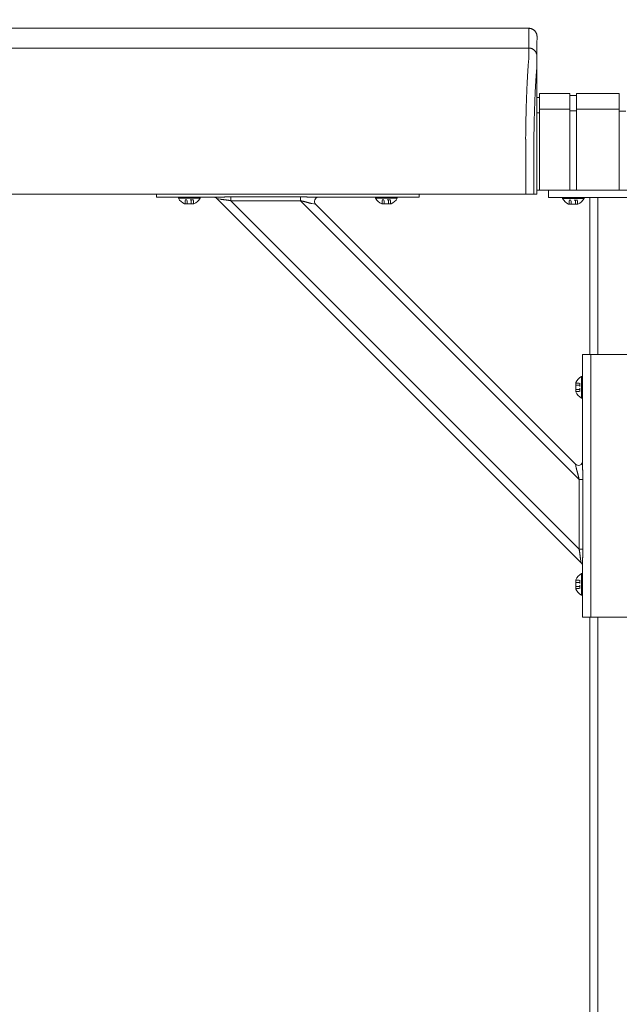
# Model space of a CAD drawing. Units: inches. Extents: x -111 to 558, y 120 to 358.
# Drawn here: x 223 to 241, y 207 to 237 of the extents above; entities that cross this region are included whole.
import ezdxf

# ---------------------------------------------------------------- set-up
doc = ezdxf.new("R2010")
doc.units = ezdxf.units.IN
doc.header["$MEASUREMENT"] = 0
doc.header["$PDMODE"] = 2
doc.header["$PDSIZE"] = 0.03
doc.linetypes.add('DASHED', pattern=[0.2, 0.1, -0.1])
doc.layers.add('Unnamed [1]', color=7, linetype='Continuous', lineweight=0)
doc.styles.add('CK_TEXT_STYLE_0048', font='times.ttf', dxfattribs={"width": 0.75, "height": 2})
doc.styles.add('CK_TEXT_STYLE_0050', font='txt', dxfattribs={"width": 0.75, "height": 2.5})
doc.dimstyles.new('KEYCREATOR_DIMSTYLE', dxfattribs={"dimtxt": 2, "dimasz": 2, "dimexe": 0.5, "dimexo": 0.5, "dimgap": 0.5, "dimtad": 0, "dimtih": 1, "dimtoh": 1, "dimdec": 3, "dimzin": 4, "dimdsep": 46, "dimtxsty": 'CK_TEXT_STYLE_0048', "dimsah": 1, "dimcen": 0, "dimadec": 3, "dimazin": 0, "dimtfac": 1, "dimtdec": 3, "dimtofl": 0, "dimtmove": 0, "dimatfit": 3, "dimfxl": 1, "dimtolj": 1, "dimtzin": 0, "dimarcsym": 0})

# ---------------------------------------------------------------- blocks, each defined once
blk = doc.blocks.new('*D15')
at = {"layer": 'Defpoints', "color": 0}
for p in [(434.099, 247.077), (10.969, 234.536), (434.099, 234.527)]:
    blk.add_point(p, dxfattribs=at)
at = {"layer": 'Unnamed [1]', "color": 18, "lineweight": -2, "true_color": 0x000000}
for p, q in [((10.969, 235.161), (10.969, 247.702)), ((434.099, 235.152), (434.099, 247.702)), ((13.469, 247.077), (216.939, 247.077)), ((431.599, 247.077), (229.76, 247.077))]:
    blk.add_line(p, q, dxfattribs=at)
at = {"layer": 'Unnamed [1]', "color": 18, "true_color": 0x000000}
for points in [[(13.469, 247.494), (13.469, 246.66), (10.969, 247.077)], [(431.599, 246.66), (431.599, 247.494), (434.099, 247.077)]]:
    blk.add_solid(points, dxfattribs=at)
at = {"layer": 'Unnamed [1]', "color": 18, "lineweight": 0, "true_color": 0x000000, "insert": (223.349, 247.077), "char_height": 2.5, "attachment_point": 5, "line_spacing_factor": 0.96, "style": 'CK_TEXT_STYLE_0050'}
blk.add_mtext('\\A1;35\'- 3-1/4"\\P{TOP}', dxfattribs=at)

msp = doc.modelspace()

# ---------------------------------------------------------------- linework, layer by layer
at = {"layer": 'Unnamed [1]', "color": 18, "linetype": 'Continuous', "lineweight": 0, "true_color": 0x000000}
for p, q in [((238.9121318, 236.8382028), (238.9121325, 236.8380566)), ((238.9121325, 236.8382027), (238.9121322, 236.8381297)), ((238.9080575, 234.9804981), (238.9863691, 234.9804981)), ((238.9080575, 234.9804981), (238.9863691, 234.9804981)), ((238.9863691, 235.1004981), (239.9063691, 235.1004981)), ((238.9863691, 235.1004981), (238.9863691, 234.5779668)), ((239.9063691, 235.1004981), (239.9063691, 234.5779668)), ((239.9063691, 235.0404981), (240.1163691, 235.0404981)), ((240.1163691, 235.1004981), (241.4163691, 235.1004981)), ((240.1163691, 235.1004981), (240.1163691, 234.5779668)), ((241.4163691, 235.1004981), (241.4163691, 234.5779668)), ((241.4163691, 235.1004981), (241.4163691, 234.5779668)), ((239.9063691, 234.6318859), (238.9863691, 234.6318859)), ((240.1163691, 234.6282859), (241.4163691, 234.6282859)), ((238.9863691, 234.5118859), (238.9080368, 234.5118859)), ((238.9863691, 234.5118859), (238.9080368, 234.5118859)), ((238.9093969, 234.3381661), (238.9092535, 232.5381649)), ((238.9863691, 234.5776574), (238.9863691, 232.164208)), ((239.9063691, 234.5776574), (239.9063691, 232.164208)), ((240.1163691, 234.5718859), (239.9063691, 234.5718859)), ((240.1163691, 234.5776574), (240.1163691, 232.164208)), ((241.4163691, 234.5776574), (241.4163691, 232.164208)), ((241.4163691, 234.5776574), (241.4163691, 232.164208)), ((241.6182896, 234.5668859), (241.4163691, 234.5668859)), ((227.3282512, 232.0186813), (227.3282512, 232.0374223)), ((227.3282512, 232.0186813), (227.3282512, 232.0374223)), ((227.3282512, 232.0186813), (227.3282512, 232.0374223)), ((227.3282512, 232.0186813), (227.3282512, 232.0374223)), ((227.3282512, 232.0186813), (227.3282512, 232.0374223)), ((227.3282512, 232.0186813), (227.3282512, 232.0374223)), ((227.3282512, 231.945458), (227.3282512, 232.0186813)), ((227.3282512, 231.945458), (227.4746978, 231.945458)), ((227.3282512, 231.945458), (229.2160563, 231.945458)), ((227.4746978, 231.945458), (227.8282512, 231.945458)), ((229.0845036, 231.945458), (227.8282512, 231.945458)), ((228.0002512, 231.945458), (228.0002512, 231.914458)), ((228.6562512, 231.945458), (228.0002512, 231.945458)), ((228.0002512, 231.945458), (228.0002512, 231.914458)), ((228.6562512, 231.945458), (228.0002512, 231.945458)), ((228.1407512, 231.945458), (228.5157512, 231.945458)), ((228.1407512, 231.945458), (228.5157512, 231.945458)), ((228.6562512, 231.914458), (228.6562512, 231.945458)), ((228.6562512, 231.914458), (228.6562512, 231.945458)), ((229.5898944, 231.9140734), (229.5898944, 231.9597557)), ((229.5898944, 231.9597557), (231.7112148, 231.9597557)), ((231.7112148, 231.9597557), (231.7112148, 231.9140734)), ((232.1279461, 231.945458), (235.3282512, 231.945458)), ((234.8282512, 231.945458), (232.2595954, 231.945458)), ((234.0002512, 231.945458), (234.0002512, 231.914458)), ((234.6562512, 231.945458), (234.0002512, 231.945458)), ((234.0002512, 231.945458), (234.0002512, 231.914458)), ((234.6562512, 231.945458), (234.0002512, 231.945458)), ((234.1407512, 231.945458), (234.5157512, 231.945458)), ((234.1407512, 231.945458), (234.5157512, 231.945458)), ((234.6562512, 231.914458), (234.6562512, 231.945458)), ((234.6562512, 231.914458), (234.6562512, 231.945458)), ((234.8282512, 231.945458), (235.1818046, 231.945458)), ((235.1818046, 231.945458), (235.3282512, 231.945458)), ((235.3282512, 232.0381722), (235.3282512, 232.0186813)), ((235.3282512, 232.0381722), (235.3282512, 232.0186813)), ((235.3282512, 232.0381722), (235.3282512, 232.0186813)), ((235.3282512, 232.0381722), (235.3282512, 232.0186813)), ((235.3282512, 232.0381722), (235.3282512, 232.0186813)), ((235.3282512, 232.0381722), (235.3282512, 232.0186813)), ((235.3282512, 232.0186813), (235.3282512, 231.945458)), ((244.1095265, 232.164208), (238.907894, 232.164208)), ((238.909253, 232.164208), (244.1095358, 232.164208)), ((238.909253, 232.164208), (244.1095358, 232.164208)), ((238.909253, 232.164208), (244.1095358, 232.164208)), ((239.2662525, 232.164208), (239.2662525, 232.0124186)), ((239.2662525, 232.0124186), (239.2662525, 231.9391953)), ((239.2662525, 231.9391953), (240.6014617, 231.9391953)), ((239.6882525, 231.9391953), (239.6882525, 231.9081953)), ((240.3442525, 231.9391953), (239.6882525, 231.9391953)), ((239.6882525, 231.9391953), (239.6882525, 231.9081953)), ((240.3442525, 231.9391953), (239.6882525, 231.9391953)), ((239.8287525, 231.9391953), (240.2037525, 231.9391953)), ((239.8287525, 231.9391953), (240.2037525, 231.9391953)), ((240.3442525, 231.9081953), (240.3442525, 231.9391953)), ((240.3442525, 231.9081953), (240.3442525, 231.9391953)), ((240.5162525, 227.164207), (240.5162525, 231.9391953)), ((240.7662525, 231.9391953), (240.6014617, 231.9391953)), ((240.7662525, 231.9391953), (242.2662525, 231.9391953)), ((240.7662525, 227.1642068), (240.7662525, 231.9391953)), ((228.0002512, 231.914458), (228.6562512, 231.914458)), ((228.0002512, 231.914458), (228.6562512, 231.914458)), ((228.4706012, 231.746458), (228.1859012, 231.746458)), ((228.4706012, 231.746458), (228.1859012, 231.746458)), ((229.1693993, 231.9088463), (229.1694036, 231.9088455)), ((229.2819371, 231.8863388), (229.1693993, 231.9088463)), ((240.2603908, 220.8178548), (229.1693993, 231.9088463)), ((229.5898944, 231.8419046), (229.5898944, 231.9140734)), ((231.7112148, 231.8419046), (229.5898944, 231.8419046)), ((240.1934491, 221.2383499), (229.5898944, 231.8419046)), ((231.7112148, 231.9140734), (231.7112148, 231.8419046)), ((240.1934491, 223.3596702), (231.7112148, 231.8419046)), ((232.1746031, 231.7320696), (232.0620653, 231.7545772)), ((240.0836142, 223.8230586), (232.1746031, 231.7320696)), ((234.0002512, 231.914458), (234.6562512, 231.914458)), ((234.0002512, 231.914458), (234.6562512, 231.914458)), ((234.4706012, 231.746458), (234.1859012, 231.746458)), ((234.4706012, 231.746458), (234.1859012, 231.746458)), ((239.6882525, 231.9081953), (240.3442525, 231.9081953)), ((239.6882525, 231.9081953), (240.3442525, 231.9081953)), ((240.1586025, 231.7401953), (239.8739025, 231.7401953)), ((240.1586025, 231.7401953), (239.8739025, 231.7401953)), ((240.2970025, 227.1642067), (240.2970025, 227.0177601)), ((240.2970025, 223.7764016), (240.2970025, 227.1642067)), ((240.3702258, 227.1642067), (240.2970025, 227.1642067)), ((240.5470025, 227.1642067), (240.3702258, 227.1642067)), ((240.5470025, 219.1642067), (240.5470025, 227.1642067)), ((241.7350025, 227.1642067), (240.5470025, 227.1642067)), ((240.2970025, 227.0177601), (240.2970025, 226.6642067)), ((240.2970025, 223.9080213), (240.2970025, 226.6642067)), ((240.0980025, 226.0218567), (240.0980025, 226.3065567)), ((240.0980025, 226.3065567), (240.0980025, 226.0218567)), ((240.2660025, 226.4922067), (240.2660025, 225.8362067)), ((240.2970025, 226.4922067), (240.2660025, 226.4922067)), ((240.2660025, 226.4922067), (240.2970025, 226.4922067)), ((240.2660025, 225.8362067), (240.2660025, 226.4922067)), ((240.2970025, 225.8362067), (240.2970025, 226.4922067)), ((240.2970025, 226.4922067), (240.2970025, 225.8362067)), ((240.2970025, 226.3517067), (240.2970025, 225.9767067)), ((240.2970025, 225.9767067), (240.2970025, 226.3517067)), ((240.2660025, 225.8362067), (240.2970025, 225.8362067)), ((240.2970025, 225.8362067), (240.2660025, 225.8362067)), ((240.1061217, 223.7105208), (240.0836142, 223.8230586)), ((240.1934491, 221.2383499), (240.1934491, 223.3596702)), ((240.1934491, 223.3596702), (240.2656179, 223.3596702)), ((240.2656179, 223.3596702), (240.3113002, 223.3596702)), ((240.3113002, 223.3596702), (240.3113002, 221.2383499)), ((240.2656179, 221.2383499), (240.1934491, 221.2383499)), ((240.3113002, 221.2383499), (240.2656179, 221.2383499)), ((240.2603908, 220.8178548), (240.2378833, 220.9303926)), ((240.2970025, 219.1642067), (240.2970025, 220.8645118)), ((240.26039, 220.817859), (240.2603908, 220.8178548)), ((240.2970025, 219.6642067), (240.2970025, 220.732987)), ((240.0980025, 220.0218567), (240.0980025, 220.3065567)), ((240.0980025, 220.3065567), (240.0980025, 220.0218567)), ((240.2660025, 220.4922067), (240.2660025, 219.8362067)), ((240.2970025, 220.4922067), (240.2660025, 220.4922067)), ((240.2660025, 220.4922067), (240.2970025, 220.4922067)), ((240.2660025, 219.8362067), (240.2660025, 220.4922067)), ((240.2970025, 219.8362067), (240.2970025, 220.4922067)), ((240.2970025, 220.4922067), (240.2970025, 219.8362067)), ((240.2970025, 220.3517067), (240.2970025, 219.9767067)), ((240.2970025, 219.9767067), (240.2970025, 220.3517067)), ((240.2660025, 219.8362067), (240.2970025, 219.8362067)), ((240.2970025, 219.8362067), (240.2660025, 219.8362067)), ((240.2970025, 219.6642067), (240.2970025, 219.3106533)), ((240.2970025, 219.3106533), (240.2970025, 219.1642067)), ((240.2970025, 219.1642067), (240.3702258, 219.1642067)), ((240.3702258, 219.1642067), (240.5470025, 219.1642067)), ((240.5162525, 136.727208), (240.5162525, 219.164207)), ((240.5470025, 219.1642067), (241.7350025, 219.1642067)), ((240.7662525, 136.727208), (240.7662525, 219.1642068))]:
    msp.add_line(p, q, dxfattribs=at)
at = {"layer": 'Unnamed [1]', "color": 18, "linetype": 'DASHED', "lineweight": 0, "true_color": 0x000000}
for p, q in [((228.2018115, 231.746458), (228.2018115, 231.868458)), ((228.4546909, 231.868458), (228.2018115, 231.868458)), ((228.2018115, 231.746458), (228.2018115, 231.868458)), ((228.4546909, 231.868458), (228.2018115, 231.868458)), ((228.2650313, 231.746458), (228.2650313, 231.868458)), ((228.2650313, 231.746458), (228.2650313, 231.868458)), ((228.3914711, 231.746458), (228.3914711, 231.868458)), ((228.3914711, 231.746458), (228.3914711, 231.868458)), ((228.4546909, 231.746458), (228.4546909, 231.868458)), ((228.4546909, 231.746458), (228.4546909, 231.868458)), ((234.2018115, 231.746458), (234.2018115, 231.868458)), ((234.4546909, 231.868458), (234.2018115, 231.868458)), ((234.2018115, 231.746458), (234.2018115, 231.868458)), ((234.4546909, 231.868458), (234.2018115, 231.868458)), ((234.2650313, 231.746458), (234.2650313, 231.868458)), ((234.2650313, 231.746458), (234.2650313, 231.868458)), ((234.3914711, 231.746458), (234.3914711, 231.868458)), ((234.3914711, 231.746458), (234.3914711, 231.868458)), ((234.4546909, 231.746458), (234.4546909, 231.868458)), ((234.4546909, 231.746458), (234.4546909, 231.868458)), ((239.8898128, 231.7401953), (239.8898128, 231.8621953)), ((240.1426922, 231.8621953), (239.8898128, 231.8621953)), ((239.8898128, 231.7401953), (239.8898128, 231.8621953)), ((240.1426922, 231.8621953), (239.8898128, 231.8621953)), ((239.9530326, 231.7401953), (239.9530326, 231.8621953)), ((239.9530326, 231.7401953), (239.9530326, 231.8621953)), ((240.0794723, 231.7401953), (240.0794723, 231.8621953)), ((240.0794723, 231.7401953), (240.0794723, 231.8621953)), ((240.1426922, 231.7401953), (240.1426922, 231.8621953)), ((240.1426922, 231.7401953), (240.1426922, 231.8621953)), ((240.0980025, 226.2906464), (240.2200025, 226.2906464)), ((240.0980025, 226.2906464), (240.2200025, 226.2906464)), ((240.2200025, 226.037767), (240.2200025, 226.2906464)), ((240.2200025, 226.2906464), (240.2200025, 226.037767)), ((240.0980025, 226.2274265), (240.2200025, 226.2274265)), ((240.0980025, 226.2274265), (240.2200025, 226.2274265)), ((240.0980025, 226.1009868), (240.2200025, 226.1009868)), ((240.0980025, 226.1009868), (240.2200025, 226.1009868)), ((240.0980025, 226.037767), (240.2200025, 226.037767)), ((240.0980025, 226.037767), (240.2200025, 226.037767)), ((240.0980025, 220.2906464), (240.2200025, 220.2906464)), ((240.0980025, 220.2906464), (240.2200025, 220.2906464)), ((240.2200025, 220.037767), (240.2200025, 220.2906464)), ((240.2200025, 220.2906464), (240.2200025, 220.037767)), ((240.0980025, 220.2274265), (240.2200025, 220.2274265)), ((240.0980025, 220.2274265), (240.2200025, 220.2274265)), ((240.0980025, 220.1009868), (240.2200025, 220.1009868)), ((240.0980025, 220.1009868), (240.2200025, 220.1009868)), ((240.0980025, 220.037767), (240.2200025, 220.037767)), ((240.0980025, 220.037767), (240.2200025, 220.037767))]:
    msp.add_line(p, q, dxfattribs=at)
at = {"layer": 'Unnamed [1]', "color": 18, "linetype": 'Continuous', "lineweight": 0}
for points in [[(238.6621325, 237.0881666), (238.672056, 237.0879698), (238.6819283, 237.0873822), (238.6917389, 237.0864084), (238.7014773, 237.0850525), (238.711133, 237.0833189), (238.7206956, 237.0812121), (238.7301544, 237.0787363), (238.7394991, 237.0758959), (238.748719, 237.0726952), (238.7578039, 237.0691386), (238.766743, 237.0652304), (238.775526, 237.060975), (238.7841424, 237.0563767), (238.7925816, 237.0514399), (238.8008331, 237.046169), (238.8088866, 237.0405682), (238.8167314, 237.0346419), (238.824357, 237.0283945), (238.8317531, 237.0218303), (238.838909, 237.0149537), (238.8457866, 237.0077988), (238.8523517, 237.0004038), (238.8586, 236.9927792), (238.8645271, 236.9849356), (238.8701287, 236.9768833), (238.8754004, 236.9686329), (238.8803379, 236.9601949), (238.8849368, 236.9515798), (238.8891927, 236.9427981), (238.8931014, 236.9338602), (238.8966585, 236.9247767), (238.8998597, 236.9155581), (238.9027005, 236.9062148), (238.9051766, 236.8967573), (238.9072837, 236.8871962), (238.9090175, 236.8775419), (238.9103735, 236.8678049), (238.9113475, 236.8579957), (238.911935, 236.8481249), (238.9121318, 236.8382028)], [(238.6621325, 237.0881666), (238.672056, 237.0879698), (238.6819283, 237.0873822), (238.6917389, 237.0864084), (238.7014773, 237.0850525), (238.7111331, 237.0833189), (238.7206956, 237.0812121), (238.7301544, 237.0787363), (238.7394991, 237.0758959), (238.7487191, 237.0726952), (238.7578039, 237.0691386), (238.7667431, 237.0652304), (238.7755261, 237.060975), (238.7841425, 237.0563767), (238.7925817, 237.0514399), (238.8008333, 237.046169), (238.8088867, 237.0405682), (238.8167315, 237.0346419), (238.8243572, 237.0283945), (238.8317533, 237.0218303), (238.8389092, 237.0149537), (238.8457868, 237.0077988), (238.852352, 237.0004038), (238.8586003, 236.9927792), (238.8645274, 236.9849356), (238.870129, 236.9768833), (238.8754007, 236.9686329), (238.8803382, 236.9601949), (238.8849371, 236.9515798), (238.8891931, 236.9427981), (238.8931019, 236.9338602), (238.896659, 236.9247767), (238.8998601, 236.9155581), (238.9027009, 236.9062148), (238.9051771, 236.8967573), (238.9072843, 236.8871962), (238.909018, 236.8775419), (238.9103741, 236.8678049), (238.9113481, 236.8579957), (238.9119357, 236.8481249), (238.9121325, 236.8382028)], [(238.6593841, 236.4881666), (238.6693076, 236.4879697), (238.6791799, 236.4873821), (238.6889904, 236.4864081), (238.6987288, 236.4850521), (238.7083845, 236.4833183), (238.717947, 236.4812111), (238.7274058, 236.478735), (238.7367504, 236.4758942), (238.7459704, 236.472693), (238.7550552, 236.4691359), (238.7639944, 236.4652272), (238.7727773, 236.4609712), (238.7813937, 236.4563723), (238.7898329, 236.4514348), (238.7980844, 236.4461631), (238.8061379, 236.4405615), (238.8139827, 236.4346344), (238.8216083, 236.4283861), (238.8290044, 236.421821), (238.8361604, 236.4149434), (238.843038, 236.4077874), (238.8496031, 236.4003913), (238.8558514, 236.3927656), (238.8617786, 236.3849208), (238.8673802, 236.3768674), (238.8726519, 236.3686158), (238.8775894, 236.3601765), (238.8821883, 236.3515601), (238.8864444, 236.3427771), (238.8903531, 236.3338379), (238.8939102, 236.3247531), (238.8971114, 236.315533), (238.8999522, 236.3061883), (238.9024284, 236.2967295), (238.9045355, 236.2871669), (238.9062693, 236.2775112), (238.9076254, 236.2677727), (238.9085994, 236.2579621), (238.9091869, 236.2480898), (238.9093838, 236.2381662)], [(238.6593841, 236.4881666), (238.6693076, 236.4879698), (238.6791799, 236.4873822), (238.6889905, 236.4864084), (238.6987289, 236.4850525), (238.7083846, 236.4833189), (238.7179472, 236.4812121), (238.727406, 236.4787363), (238.7367507, 236.4758959), (238.7459707, 236.4726952), (238.7550555, 236.4691386), (238.7639947, 236.4652304), (238.7727777, 236.460975), (238.781394, 236.4563767), (238.7898332, 236.4514399), (238.7980848, 236.446169), (238.8061383, 236.4405682), (238.8139831, 236.4346419), (238.8216088, 236.4283945), (238.8290048, 236.4218303), (238.8361608, 236.4149537), (238.8430384, 236.4077988), (238.8496035, 236.4004038), (238.8558518, 236.3927792), (238.861779, 236.3849356), (238.8673805, 236.3768833), (238.8726523, 236.3686329), (238.8775898, 236.3601949), (238.8821887, 236.3515798), (238.8864447, 236.3427981), (238.8903534, 236.3338602), (238.8939105, 236.3247767), (238.8971117, 236.3155581), (238.8999525, 236.3062148), (238.9024287, 236.2967573), (238.9045358, 236.2871962), (238.9062696, 236.2775419), (238.9076257, 236.2678049), (238.9085997, 236.2579957), (238.9091873, 236.2481249), (238.9093841, 236.2382028)], [(238.6584046, 236.1321659), (238.6568237, 236.1077445), (238.6548288, 236.0825509), (238.6525337, 236.0565914), (238.6500521, 236.0298721), (238.6474979, 236.0023994), (238.6449847, 235.9741793), (238.642603, 235.9452188), (238.6403488, 235.9155265), (238.6381949, 235.8851118), (238.6361141, 235.8539839), (238.6340791, 235.8221521), (238.6320626, 235.7896257), (238.6300425, 235.7564139), (238.628017, 235.7225258), (238.6259896, 235.6879701), (238.6239636, 235.6527559), (238.6219425, 235.6168921), (238.6199297, 235.5803875), (238.6179284, 235.5432511), (238.6159422, 235.5054918), (238.6139745, 235.4671184), (238.6120286, 235.42814), (238.6101079, 235.3885655), (238.6082158, 235.3484037), (238.6063553, 235.3076634), (238.6045272, 235.2663535), (238.6027319, 235.2244824), (238.6009699, 235.1820587), (238.5992416, 235.1390911), (238.5975474, 235.0955882), (238.5958877, 235.0515584), (238.594263, 235.0070105), (238.5926735, 234.961953), (238.5911198, 234.9163946), (238.5896023, 234.8703437), (238.5881214, 234.8238091), (238.5866774, 234.7767993), (238.5852709, 234.7293229), (238.5839022, 234.6813885), (238.5825717, 234.6330046), (238.5812799, 234.58418), (238.5800271, 234.5349232), (238.5788138, 234.4852427), (238.5776404, 234.4351473), (238.5765074, 234.3846454), (238.575415, 234.3337456), (238.5743638, 234.2824567), (238.5733541, 234.2307871)], [(238.5658668, 233.7406076), (238.5661495, 233.7615819), (238.5664373, 233.7825115), (238.5667301, 233.8033961), (238.5670279, 233.824235), (238.5673308, 233.845028), (238.5676387, 233.8657744), (238.5679516, 233.886474), (238.5682695, 233.9071263), (238.5685924, 233.9277307), (238.5689203, 233.948287), (238.5692532, 233.9687945), (238.569591, 233.989253), (238.5699339, 234.0096619), (238.5702816, 234.0300208), (238.5706343, 234.0503292), (238.570992, 234.0705867), (238.5713546, 234.0907929), (238.5717221, 234.1109474), (238.5720946, 234.1310496), (238.5724719, 234.1510991), (238.5728542, 234.1710956), (238.5732414, 234.1910385), (238.5736334, 234.2109274), (238.5740304, 234.2307618)], [(238.5740903, 234.2322737), (238.5736889, 234.2123365), (238.5732927, 234.1923498), (238.5729014, 234.1723143), (238.5725153, 234.1522306), (238.5721343, 234.1320994), (238.5717584, 234.1119214), (238.5713877, 234.0916973), (238.571022, 234.0714278), (238.5706615, 234.0511134), (238.5703062, 234.030755), (238.569956, 234.0103531), (238.569611, 233.9899085), (238.5692712, 233.9694218), (238.5689366, 233.9488937), (238.5686072, 233.928325), (238.568283, 233.9077161), (238.5679641, 233.8870679), (238.5676503, 233.8663811), (238.5673419, 233.8456562), (238.5670386, 233.824894), (238.5667407, 233.8040951), (238.566448, 233.7832602), (238.5661606, 233.7623901), (238.5658785, 233.7414853)], [(238.5733337, 234.2307921), (238.5733653, 234.2308538), (238.573397, 234.2309155), (238.5734286, 234.2309772), (238.5734602, 234.2310389), (238.5734918, 234.2311006), (238.5735234, 234.2311624), (238.573555, 234.2312241), (238.5735865, 234.2312858), (238.5736181, 234.2313475), (238.5736496, 234.2314092), (238.5736812, 234.231471), (238.5737127, 234.2315327), (238.5737442, 234.2315944), (238.5737757, 234.2316562), (238.5738072, 234.2317179), (238.5738387, 234.2317797), (238.5738702, 234.2318414), (238.5739017, 234.2319031), (238.5739331, 234.2319649), (238.5739646, 234.2320267), (238.573996, 234.2320884), (238.5740275, 234.2321502), (238.5740589, 234.2322119), (238.5740903, 234.2322737)], [(238.5659098, 233.7406086), (238.5660056, 233.7379195), (238.5661014, 233.7352234), (238.5661971, 233.7325206), (238.5662928, 233.7298114), (238.5663884, 233.7270961), (238.5664839, 233.7243748), (238.5665793, 233.7216478), (238.5666746, 233.7189155), (238.5667698, 233.716178), (238.5668649, 233.7134356), (238.5669599, 233.7106885), (238.5670547, 233.7079371), (238.5671494, 233.7051816), (238.567244, 233.7024222), (238.5673384, 233.6996591), (238.5674326, 233.6968928), (238.5675266, 233.6941233), (238.5676205, 233.6913509), (238.5677141, 233.688576), (238.5678076, 233.6857987), (238.5679008, 233.6830194), (238.5679938, 233.6802382), (238.5680866, 233.6774555), (238.5681791, 233.6746714)], [(238.9092535, 232.5381649), (238.9092535, 232.5173324), (238.9092534, 232.4964997), (238.9092534, 232.475667), (238.9092533, 232.4548341), (238.9092533, 232.4340012), (238.9092533, 232.4131682), (238.9092532, 232.392335), (238.9092532, 232.3715018), (238.9092532, 232.3506686), (238.9092532, 232.3298353), (238.9092531, 232.3090019), (238.9092531, 232.2881685), (238.9092531, 232.267335), (238.9092531, 232.2465015), (238.909253, 232.225668), (238.909253, 232.2048344), (238.909253, 232.1840009), (238.909253, 232.1631673), (238.9092529, 232.1423338), (238.9092529, 232.1215002), (238.9092529, 232.1006667), (238.9092529, 232.0798332), (238.9092528, 232.0589997), (238.9092528, 232.0381662)], [(229.2160563, 231.945458), (229.2259868, 231.945511), (229.2360914, 231.9456644), (229.246364, 231.9459099), (229.2567982, 231.9462392), (229.2673879, 231.9466437), (229.2781266, 231.9471153), (229.2890083, 231.9476455), (229.3000265, 231.9482259), (229.3111751, 231.9488482), (229.3224478, 231.949504), (229.3338384, 231.950185), (229.3453405, 231.9508828), (229.3569479, 231.951589), (229.3686544, 231.9522953), (229.3804537, 231.9529933), (229.3923396, 231.9536746), (229.4043059, 231.954332), (229.4163473, 231.9549622), (229.4284585, 231.9555632), (229.4406344, 231.9561328), (229.4528698, 231.9566689), (229.4651594, 231.9571695), (229.477498, 231.9576325), (229.4898806, 231.9580556), (229.5023017, 231.9584368), (229.5147563, 231.9587741), (229.5272391, 231.9590653), (229.5397449, 231.9593082), (229.5522686, 231.9595008), (229.5648049, 231.959641), (229.5773485, 231.9597267), (229.5898944, 231.9597557)], [(231.7112148, 231.9597557), (231.7250247, 231.9597235), (231.7388289, 231.9596289), (231.7526237, 231.9594752), (231.7664054, 231.9592655), (231.7801703, 231.959003), (231.7939148, 231.9586909), (231.8076351, 231.9583323), (231.8213277, 231.9579305), (231.8349889, 231.9574887), (231.8486149, 231.9570099), (231.8622021, 231.9564975), (231.8757469, 231.9559546), (231.8892455, 231.9553843), (231.9026942, 231.9547899), (231.9160895, 231.9541745), (231.9294277, 231.9535413), (231.9427049, 231.9528935), (231.9559177, 231.9522343), (231.9690623, 231.9515669), (231.9821351, 231.9508944), (231.9951299, 231.9502212), (232.0080313, 231.9495557), (232.0208211, 231.9489077), (232.0334815, 231.9482869), (232.0459944, 231.9477028), (232.0583419, 231.9471653), (232.070506, 231.9466839), (232.0824687, 231.9462684), (232.0942121, 231.9459283), (232.1057181, 231.9456735), (232.1169687, 231.9455135), (232.1279461, 231.945458)], [(229.5898944, 231.8419046), (229.5794468, 231.8439593), (229.5690151, 231.8459428), (229.5586033, 231.8478569), (229.5482151, 231.8497034), (229.5378543, 231.8514841), (229.5275247, 231.8532006), (229.5172302, 231.8548548), (229.5069746, 231.8564484), (229.4967616, 231.8579832), (229.4865951, 231.859461), (229.4764789, 231.8608836), (229.4664168, 231.8622526), (229.4564126, 231.8635699), (229.4464702, 231.8648372), (229.4365932, 231.8660563), (229.4267857, 231.867229), (229.4170511, 231.8683584), (229.4073929, 231.8694524), (229.397814, 231.8705207), (229.3883177, 231.8715725), (229.3789071, 231.8726172), (229.3695852, 231.8736644), (229.3603552, 231.8747234), (229.3512203, 231.8758036), (229.3421835, 231.8769145), (229.333248, 231.8780654), (229.3244169, 231.8792657), (229.3156934, 231.8805249), (229.3070805, 231.8818524), (229.2985814, 231.8832576), (229.2901992, 231.8847499), (229.2819371, 231.8863388)], [(232.0620653, 231.7545772), (232.0529036, 231.7564761), (232.0434881, 231.7585512), (232.033836, 231.7607875), (232.0239649, 231.7631697), (232.0138921, 231.7656829), (232.003635, 231.768312), (231.993211, 231.7710419), (231.9826376, 231.7738574), (231.9719321, 231.7767435), (231.9611119, 231.7796851), (231.9501944, 231.7826672), (231.939197, 231.7856746), (231.9281349, 231.788694), (231.9170143, 231.791719), (231.9058388, 231.7947452), (231.8946124, 231.7977678), (231.883339, 231.8007822), (231.8720225, 231.803784), (231.8606665, 231.8067685), (231.8492751, 231.8097311), (231.8378521, 231.8126673), (231.8264013, 231.8155723), (231.8149266, 231.8184418), (231.8034319, 231.8212709), (231.7919209, 231.8240553), (231.7803976, 231.8267902), (231.7688659, 231.8294711), (231.7573295, 231.8320933), (231.7457923, 231.8346524), (231.7342582, 231.8371437), (231.7227311, 231.8395626), (231.7112148, 231.8419046)], [(240.1934491, 223.3596702), (240.1915863, 223.3688622), (240.1896728, 223.3780695), (240.1877111, 223.3872889), (240.1857036, 223.3965177), (240.1836527, 223.4057528), (240.181561, 223.4149912), (240.1794307, 223.42423), (240.1772644, 223.4334662), (240.1750646, 223.4426968), (240.1728335, 223.4519189), (240.1705737, 223.4611294), (240.1682876, 223.4703255), (240.1659777, 223.4795041), (240.1636463, 223.4886622), (240.161296, 223.497797), (240.1589291, 223.5069054), (240.1565481, 223.5159844), (240.1541554, 223.5250311), (240.1517535, 223.5340426), (240.1493448, 223.5430157), (240.1469237, 223.5519681), (240.1444876, 223.5609131), (240.1420437, 223.5698418), (240.1395989, 223.5787455), (240.1371602, 223.587615), (240.1347349, 223.5964417), (240.1323298, 223.6052165), (240.1299521, 223.6139305), (240.1276089, 223.6225749), (240.1253071, 223.6311407), (240.1230538, 223.6396191), (240.1208561, 223.6480012), (240.118721, 223.656278), (240.1166557, 223.6644406), (240.114667, 223.6724802), (240.1127622, 223.6803878), (240.1109482, 223.6881546), (240.109232, 223.6957716), (240.1076209, 223.70323), (240.1061217, 223.7105208)], [(240.2970025, 223.7764016), (240.2970367, 223.7676629), (240.2971362, 223.7587427), (240.2972968, 223.7496505), (240.2975141, 223.7403955), (240.2977835, 223.7309872), (240.2981008, 223.7214349), (240.2984615, 223.7117479), (240.2988612, 223.7019357), (240.2992956, 223.6920075), (240.2997603, 223.6819729), (240.3002508, 223.671841), (240.3007628, 223.6616213), (240.3012919, 223.6513232), (240.3018336, 223.640956), (240.3023836, 223.630529), (240.3029376, 223.6200517), (240.303491, 223.6095334), (240.3040395, 223.5989834), (240.3045787, 223.5884112), (240.3051043, 223.577826), (240.305616, 223.5672118), (240.3061157, 223.556548), (240.3066018, 223.5458377), (240.3070728, 223.5350842), (240.3075271, 223.5242904), (240.3079633, 223.5134595), (240.3083797, 223.5025947), (240.3087749, 223.4916989), (240.3091473, 223.4807754), (240.3094953, 223.4698271), (240.3098175, 223.4588573), (240.3101123, 223.447869), (240.3103782, 223.4368653), (240.3106136, 223.4258494), (240.310817, 223.4148243), (240.3109869, 223.4037932), (240.3111217, 223.3927591), (240.3112199, 223.3817252), (240.3112799, 223.3706945), (240.3113002, 223.3596702)], [(240.2378833, 220.9303926), (240.236295, 220.9386519), (240.2348032, 220.9470319), (240.2333983, 220.9555294), (240.2320711, 220.9641411), (240.230812, 220.972864), (240.2296117, 220.9816948), (240.2284608, 220.9906304), (240.2273499, 220.9996676), (240.2262696, 221.0088033), (240.2252104, 221.0180343), (240.224163, 221.0273574), (240.2231179, 221.0367695), (240.2220658, 221.0462674), (240.2209973, 221.0558479), (240.2199029, 221.0655079), (240.2187732, 221.0752442), (240.2176002, 221.0850535), (240.2163807, 221.0949321), (240.215113, 221.1048761), (240.2137954, 221.1148817), (240.2124261, 221.1249451), (240.2110034, 221.1350623), (240.2095254, 221.1452295), (240.2079905, 221.1554429), (240.2063968, 221.1656986), (240.2047427, 221.1759928), (240.2030263, 221.1863216), (240.2012459, 221.1966812), (240.1993997, 221.2070676), (240.197486, 221.2174771), (240.1955031, 221.2279058), (240.1934491, 221.2383499)], [(240.3113002, 221.2383499), (240.3112712, 221.2258083), (240.3111856, 221.2132682), (240.3110454, 221.2007347), (240.3108528, 221.1882132), (240.3106098, 221.1757088), (240.3103187, 221.1632269), (240.3099815, 221.1507728), (240.3096002, 221.1383515), (240.3091771, 221.1259685), (240.3087142, 221.113629), (240.3082136, 221.1013381), (240.3076775, 221.0891013), (240.3071079, 221.0769237), (240.3065069, 221.0648105), (240.3058767, 221.0527672), (240.3052194, 221.0407988), (240.304538, 221.0289108), (240.3038401, 221.0171094), (240.3031338, 221.0054009), (240.3024275, 220.9937916), (240.3017297, 220.9822878), (240.3010487, 220.9708957), (240.3003929, 220.9596218), (240.2997705, 220.9484722), (240.2991901, 220.9374534), (240.2986599, 220.9265716), (240.2981883, 220.9158332), (240.2977837, 220.9052444), (240.2974545, 220.8948115), (240.297209, 220.884541), (240.2970555, 220.8744389), (240.2970025, 220.8645118)]]:
    msp.add_lwpolyline(points, dxfattribs=at)
at = {"layer": 'Unnamed [1]', "color": 18, "linetype": 'Continuous', "lineweight": 0, "true_color": 0x000000, "extrusion": (0, 0, -1)}
for points in [[(-238.6591221, 236.1320999), (-238.6595308, 236.1462595), (-238.6597004, 236.1601786), (-238.6596937, 236.1738574), (-238.6595734, 236.1872962), (-238.6594025, 236.2004952), (-238.6592435, 236.2134546), (-238.6591464, 236.2261727), (-238.6591094, 236.2386394), (-238.6591179, 236.2508427), (-238.6591572, 236.2627705), (-238.6592127, 236.2744108), (-238.6592697, 236.2857515), (-238.6593162, 236.2967826), (-238.6593509, 236.3075026), (-238.659375, 236.317912), (-238.6593899, 236.3280114), (-238.6593968, 236.3378011), (-238.659397, 236.3472819), (-238.6593919, 236.3564542), (-238.6593826, 236.3653185), (-238.6593705, 236.3738753), (-238.6593568, 236.3821252), (-238.6593429, 236.3900688), (-238.65933, 236.3977065), (-238.6593192, 236.4050386), (-238.6593106, 236.4120649), (-238.6593041, 236.4187848), (-238.6592994, 236.4251977), (-238.6592965, 236.4313032), (-238.6592952, 236.4371005), (-238.6592954, 236.4425894), (-238.6592969, 236.4477691), (-238.6592995, 236.4526392), (-238.6593032, 236.4571991), (-238.6593078, 236.4614482), (-238.6593132, 236.4653861), (-238.6593192, 236.4690122), (-238.6593256, 236.472326), (-238.6593324, 236.4753269), (-238.6593393, 236.4780144), (-238.6593463, 236.4803879), (-238.6593531, 236.4824469), (-238.6593597, 236.4841909), (-238.659366, 236.4856193), (-238.6593717, 236.4867316), (-238.6593767, 236.4875273), (-238.6593809, 236.4880058), (-238.6593841, 236.4881666)], [(-238.9093838, 236.2381662), (-238.9093838, 236.2381662), (-238.9093838, 236.2381662), (-238.9093838, 236.2381662), (-238.9093838, 236.2381662), (-238.9093838, 236.2381662), (-238.9093838, 236.2381661), (-238.9093839, 236.2381661), (-238.9093839, 236.238166), (-238.9093839, 236.238166), (-238.9093839, 236.2381659), (-238.9093839, 236.2381658), (-238.9093839, 236.2381657), (-238.9093839, 236.2381656), (-238.909384, 236.2381655), (-238.909384, 236.2381654), (-238.909384, 236.2381652), (-238.909384, 236.2381651), (-238.909384, 236.2381649), (-238.909384, 236.2381648), (-238.909384, 236.2381646), (-238.9093841, 236.2381644), (-238.9093841, 236.2381642), (-238.9093841, 236.2381641), (-238.9093841, 236.2381639)]]:
    msp.add_lwpolyline(points, dxfattribs=at)
at = {"layer": 'Unnamed [1]', "color": 18, "linetype": 'Continuous', "lineweight": 0, "true_color": 0x000000}
for points in [[(238.8155537, 233.6738516), (238.8162891, 233.723861), (238.8170576, 233.7735914), (238.8178592, 233.8230358), (238.8186937, 233.8721874), (238.819561, 233.921039), (238.820461, 233.9695838), (238.8213935, 234.0178148), (238.8223583, 234.0657249), (238.8233554, 234.1133072), (238.8243846, 234.1605548), (238.8254458, 234.2074606), (238.8265388, 234.2540176), (238.8276635, 234.300219), (238.8288197, 234.3460577), (238.8300074, 234.3915267), (238.8312264, 234.4366191), (238.8324765, 234.4813278), (238.8337576, 234.525646), (238.8350696, 234.5695666), (238.8364124, 234.6130827), (238.8377857, 234.6561872), (238.8391895, 234.6988732), (238.8406237, 234.7411338), (238.842088, 234.7829619), (238.8435824, 234.8243505), (238.8451068, 234.8652928), (238.8466609, 234.9057817), (238.8482446, 234.9458102), (238.8498579, 234.9853713), (238.8515005, 235.0244582), (238.8531724, 235.0630637), (238.8548734, 235.101181), (238.8566034, 235.1388031), (238.8583622, 235.1759229), (238.8601496, 235.2125335), (238.8619657, 235.2486279), (238.8638101, 235.2841992), (238.8656829, 235.3192403), (238.8675838, 235.3537443), (238.8695126, 235.3877042), (238.8714694, 235.4211131), (238.8734539, 235.4539639), (238.875466, 235.4862497), (238.8775056, 235.5179635), (238.8795585, 235.54907), (238.8816143, 235.5795368), (238.8836789, 235.6093616), (238.8857577, 235.6385421), (238.8878565, 235.667076), (238.8899809, 235.6949609), (238.8921366, 235.7221946), (238.8943293, 235.7487747), (238.8965645, 235.7746988), (238.898848, 235.7999647), (238.9011854, 235.82457), (238.9038797, 235.8485922), (238.9066473, 235.8721415), (238.9086181, 235.8952641), (238.9093776, 235.9179192), (238.9093975, 235.939897), (238.9092381, 235.9609748), (238.9091701, 235.9810776), (238.909174, 236.0002779), (238.9092175, 236.0186547), (238.9092688, 236.0362869), (238.9092956, 236.0532535), (238.9092995, 236.0695448), (238.9093034, 236.0850973), (238.9093073, 236.099909), (238.9093113, 236.1139782), (238.9093152, 236.127303), (238.9093192, 236.1398817), (238.9093231, 236.1517123), (238.9093271, 236.1627931), (238.9093311, 236.1731222), (238.9093351, 236.1826978), (238.9093391, 236.1915181), (238.9093432, 236.1995812), (238.9093472, 236.2068853), (238.9093512, 236.2134286), (238.9093553, 236.2192093), (238.9093593, 236.2242255), (238.9093634, 236.2284754), (238.9093675, 236.2319571), (238.9093715, 236.2346689), (238.9093756, 236.2366089), (238.9093797, 236.2377753), (238.9093838, 236.2381662)], [(238.9148787, 236.2381638), (238.9148787, 236.2381641), (238.9148787, 236.2381642), (238.9148787, 236.2381644), (238.9148787, 236.2381646), (238.9148787, 236.2381648), (238.9148788, 236.2381649), (238.9148788, 236.2381651), (238.9148788, 236.2381652), (238.9148788, 236.2381654), (238.9148788, 236.2381655), (238.9148788, 236.2381656), (238.9148788, 236.2381657), (238.9148788, 236.2381658), (238.9148789, 236.2381659), (238.9148789, 236.2381659), (238.9148789, 236.238166), (238.9148789, 236.2381661), (238.9148789, 236.2381661), (238.9148789, 236.2381662), (238.9148789, 236.2381662), (238.914879, 236.2381662), (238.914879, 236.2381662), (238.914879, 236.2381662), (238.914879, 236.2381662)]]:
    msp.add_lwpolyline(points, dxfattribs=at)
at = {"layer": 'Unnamed [1]', "color": 18, "linetype": 'Continuous', "lineweight": 0}
for points in [[(238.6621325, 237.0881666, 0), (237.3162992, 237.0881684, 0), (235.9704659, 237.0881702, 0), (234.6246325, 237.088172, 0), (233.2787992, 237.0881738, 0), (231.9329659, 237.0881756, 0), (230.5871325, 237.0881774, 0), (229.2412992, 237.0881792, 0), (227.8954659, 237.088181, 0), (226.5496326, 237.0881828, 0), (225.2037992, 237.0881846, 0), (223.8579659, 237.0881864, 0), (222.5121326, 237.0881882, 0)], [(238.6621325, 237.0881666, 0), (238.662018, 237.0631666, 0), (238.6619035, 237.0381666, 0), (238.661789, 237.0131666, 0), (238.6616744, 236.9881666, 0), (238.6615599, 236.9631666, 0), (238.6614454, 236.9381666, 0), (238.6613309, 236.9131666, 0), (238.6612164, 236.8881666, 0), (238.6611019, 236.8631666, 0), (238.6609873, 236.8381666, 0), (238.6608728, 236.8131666, 0), (238.6607583, 236.7881666, 0), (238.6606438, 236.7631666, 0), (238.6605293, 236.7381666, 0), (238.6604148, 236.7131666, 0), (238.6603002, 236.6881666, 0), (238.6601857, 236.6631666, 0), (238.6600712, 236.6381666, 0), (238.6599567, 236.6131666, 0), (238.6598422, 236.5881666, 0), (238.6597276, 236.5631666, 0), (238.6596131, 236.5381666, 0), (238.6594986, 236.5131666, 0), (238.6593841, 236.4881666, 0)], [(238.9121322, 236.8381297, 0), (238.9120177, 236.8131462, 0), (238.9119033, 236.7881628, 0), (238.9117889, 236.7631793, 0), (238.9116744, 236.7381959, 0), (238.91156, 236.7132124, 0), (238.9114455, 236.688229, 0), (238.9113311, 236.6632455, 0), (238.9112166, 236.6382621, 0), (238.9111022, 236.6132786, 0), (238.9109878, 236.5882952, 0), (238.9108733, 236.5633117, 0), (238.9107589, 236.5383283, 0), (238.9106444, 236.5133448, 0), (238.91053, 236.4883614, 0), (238.9104156, 236.4633779, 0), (238.9103011, 236.4383945, 0), (238.9101867, 236.413411, 0), (238.9100722, 236.3884276, 0), (238.9099578, 236.3634441, 0), (238.9098433, 236.3384607, 0), (238.9097289, 236.3134772, 0), (238.9096145, 236.2884938, 0), (238.9095, 236.2635103, 0), (238.9093856, 236.2385269, 0)], [(222.5093841, 236.4881882, 0), (223.8552175, 236.4881864, 0), (225.2010508, 236.4881846, 0), (226.5468841, 236.4881828, 0), (227.8927175, 236.488181, 0), (229.2385508, 236.4881792, 0), (230.5843841, 236.4881774, 0), (231.9302174, 236.4881756, 0), (233.2760508, 236.4881738, 0), (234.6218841, 236.488172, 0), (235.9677174, 236.4881702, 0), (237.3135508, 236.4881684, 0), (238.6593841, 236.4881666, 0)], [(238.9093856, 236.2385269, 0), (238.9093855, 236.2385134, 0), (238.9093855, 236.2384999, 0), (238.9093854, 236.2384864, 0), (238.9093853, 236.2384729, 0), (238.9093853, 236.2384593, 0), (238.9093852, 236.2384458, 0), (238.9093851, 236.2384323, 0), (238.9093851, 236.2384188, 0), (238.909385, 236.2384053, 0), (238.909385, 236.2383918, 0), (238.9093849, 236.2383783, 0), (238.9093848, 236.2383648, 0), (238.9093848, 236.2383513, 0), (238.9093847, 236.2383378, 0), (238.9093846, 236.2383243, 0), (238.9093846, 236.2383108, 0), (238.9093845, 236.2382973, 0), (238.9093845, 236.2382838, 0), (238.9093844, 236.2382703, 0), (238.9093843, 236.2382568, 0), (238.9093843, 236.2382433, 0), (238.9093842, 236.2382298, 0), (238.9093842, 236.2382163, 0), (238.9093841, 236.2382028, 0)], [(238.9093969, 234.3381661, 0), (238.9093964, 234.4173478, 0), (238.9093959, 234.4965295, 0), (238.9093955, 234.5757112, 0), (238.909395, 234.6548929, 0), (238.9093945, 234.7340746, 0), (238.9093941, 234.8132563, 0), (238.9093936, 234.892438, 0), (238.9093931, 234.9716197, 0), (238.9093926, 235.0508014, 0), (238.9093922, 235.1299831, 0), (238.9093917, 235.2091648, 0), (238.9093912, 235.2883465, 0), (238.9093908, 235.3675282, 0), (238.9093903, 235.4467099, 0), (238.9093898, 235.5258916, 0), (238.9093893, 235.6050733, 0), (238.9093889, 235.684255, 0), (238.9093884, 235.7634367, 0), (238.9093879, 235.8426184, 0), (238.9093875, 235.9218001, 0), (238.909387, 236.0009818, 0), (238.9093865, 236.0801635, 0), (238.909386, 236.1593451, 0), (238.9093856, 236.2385268, 0)], [(238.9148772, 236.2385274, 0), (238.9148772, 236.2385139, 0), (238.9148773, 236.2385004, 0), (238.9148774, 236.2384868, 0), (238.9148774, 236.2384733, 0), (238.9148775, 236.2384598, 0), (238.9148776, 236.2384463, 0), (238.9148776, 236.2384327, 0), (238.9148777, 236.2384192, 0), (238.9148777, 236.2384057, 0), (238.9148778, 236.2383922, 0), (238.9148779, 236.2383786, 0), (238.9148779, 236.2383651, 0), (238.914878, 236.2383516, 0), (238.914878, 236.2383381, 0), (238.9148781, 236.2383245, 0), (238.9148782, 236.238311, 0), (238.9148782, 236.2382975, 0), (238.9148783, 236.2382839, 0), (238.9148784, 236.2382704, 0), (238.9148784, 236.2382569, 0), (238.9148785, 236.2382434, 0), (238.9148785, 236.2382298, 0), (238.9148786, 236.2382163, 0), (238.9148787, 236.2382028, 0)], [(238.5681787, 232.0381667, 0), (238.5681788, 232.1063544, 0), (238.5681789, 232.1745421, 0), (238.568179, 232.2427298, 0), (238.5681791, 232.3109175, 0), (238.5681792, 232.3791052, 0), (238.5681793, 232.4472929, 0), (238.5681794, 232.5154806, 0), (238.5681795, 232.5836683, 0), (238.5681796, 232.651856, 0), (238.5681797, 232.7200437, 0), (238.5681798, 232.7882314, 0), (238.5681798, 232.8564191, 0), (238.5681799, 232.9246068, 0), (238.56818, 232.9927945, 0), (238.5681801, 233.0609822, 0), (238.5681802, 233.1291699, 0), (238.5681803, 233.1973576, 0), (238.5681804, 233.2655453, 0), (238.5681805, 233.3337329, 0), (238.5681806, 233.4019206, 0), (238.5681807, 233.4701083, 0), (238.5681808, 233.538296, 0), (238.5681809, 233.6064837, 0), (238.5681809, 233.6746714, 0)], [(238.8154958, 233.6738516, 0), (238.8154957, 233.605698, 0), (238.8154956, 233.5375445, 0), (238.8154955, 233.4693909, 0), (238.8154954, 233.4012374, 0), (238.8154953, 233.3330838, 0), (238.8154952, 233.2649303, 0), (238.8154952, 233.1967767, 0), (238.8154951, 233.1286232, 0), (238.815495, 233.0604696, 0), (238.8154949, 232.9923161, 0), (238.8154948, 232.9241625, 0), (238.8154947, 232.856009, 0), (238.8154946, 232.7878554, 0), (238.8154945, 232.7197019, 0), (238.8154944, 232.6515483, 0), (238.8154943, 232.5833948, 0), (238.8154942, 232.5152412, 0), (238.8154941, 232.4470877, 0), (238.8154941, 232.3789341, 0), (238.815494, 232.3107806, 0), (238.8154939, 232.242627, 0), (238.8154938, 232.1744735, 0), (238.8154937, 232.1063199, 0), (238.8154936, 232.0381664, 0)], [(238.568177, 232.0381667, 0), (237.9029263, 232.0381676, 0), (237.2376756, 232.0381685, 0), (236.5724249, 232.0381694, 0), (235.9071742, 232.0381703, 0), (235.2419235, 232.0381711, 0), (234.5766728, 232.038172, 0), (233.9114221, 232.0381729, 0), (233.2461714, 232.0381738, 0), (232.5809207, 232.0381747, 0), (231.91567, 232.0381756, 0), (231.2504193, 232.0381765, 0), (230.5851686, 232.0381774, 0), (229.9199179, 232.0381783, 0), (229.2546673, 232.0381792, 0), (228.5894166, 232.0381801, 0), (227.9241659, 232.038181, 0), (227.2589152, 232.0381818, 0), (226.5936645, 232.0381827, 0), (225.9284138, 232.0381836, 0), (225.2631631, 232.0381845, 0), (224.5979124, 232.0381854, 0), (223.9326617, 232.0381863, 0), (223.267411, 232.0381872, 0), (222.6021603, 232.0381881, 0)], [(238.8154936, 232.0381664, 0), (238.8147927, 232.0381664, 0), (238.8137379, 232.0381664, 0), (238.812333, 232.0381664, 0), (238.810582, 232.0381664, 0), (238.8084887, 232.0381664, 0), (238.806057, 232.0381664, 0), (238.8032908, 232.0381664, 0), (238.8001939, 232.0381664, 0), (238.7967702, 232.0381664, 0), (238.7930236, 232.0381664, 0), (238.788958, 232.0381664, 0), (238.7845773, 232.0381664, 0), (238.7798853, 232.0381664, 0), (238.7748859, 232.0381664, 0), (238.769583, 232.0381664, 0), (238.7639804, 232.0381664, 0), (238.7580821, 232.0381664, 0), (238.7518919, 232.0381664, 0), (238.7454137, 232.0381665, 0), (238.7386513, 232.0381665, 0), (238.7316383, 232.0381665, 0), (238.7244114, 232.0381665, 0), (238.7169799, 232.0381665, 0), (238.7093529, 232.0381665, 0), (238.7015395, 232.0381665, 0), (238.6935488, 232.0381665, 0), (238.68539, 232.0381665, 0), (238.6770721, 232.0381665, 0), (238.6686044, 232.0381666, 0), (238.659996, 232.0381666, 0), (238.6512559, 232.0381666, 0), (238.6423933, 232.0381666, 0), (238.6334174, 232.0381666, 0), (238.6243372, 232.0381666, 0), (238.615162, 232.0381666, 0), (238.6059008, 232.0381666, 0), (238.5965627, 232.0381667, 0), (238.5871569, 232.0381667, 0), (238.5776926, 232.0381667, 0), (238.5681787, 232.0381667, 0)], [(238.9092528, 232.0381662, 0), (238.9053486, 232.0381662, 0), (238.9014444, 232.0381662, 0), (238.8975402, 232.0381663, 0), (238.8936359, 232.0381663, 0), (238.8897317, 232.0381663, 0), (238.8858275, 232.0381663, 0), (238.8819233, 232.0381663, 0), (238.8780191, 232.0381663, 0), (238.8741148, 232.0381663, 0), (238.8702106, 232.0381663, 0), (238.8663064, 232.0381663, 0), (238.8624022, 232.0381663, 0), (238.858498, 232.0381663, 0), (238.8545937, 232.0381663, 0), (238.8506895, 232.0381663, 0), (238.8467853, 232.0381663, 0), (238.8428811, 232.0381663, 0), (238.8389769, 232.0381663, 0), (238.8350727, 232.0381663, 0), (238.8311684, 232.0381663, 0), (238.8272642, 232.0381663, 0), (238.82336, 232.0381664, 0), (238.8194558, 232.0381664, 0), (238.8155516, 232.0381664, 0)]]:
    msp.add_polyline3d(points, dxfattribs=at)
at = {"layer": 'Unnamed [1]', "color": 18, "linetype": 'Continuous', "lineweight": 0, "true_color": 0x000000}
for centre, radius, start, end in [((229.0810109, 231.820458), 0.125, 45, 90), ((229.0810109, 231.820458), 0.125, 45, 90), ((232.2629915, 231.820458), 0.125, 90, 225), ((228.3282512, 232.0903404), 0.3721809, 208.20139969, 247.51290616), ((228.3282512, 232.0903404), 0.3721809, 208.20139969, 247.51290616), ((228.3282512, 232.0903404), 0.3721809, 292.48709384, 331.79860031), ((228.3282512, 232.0903404), 0.3721809, 292.48709384, 331.79860031), ((234.3282512, 232.0903404), 0.3721809, 208.20139969, 247.51290616), ((234.3282512, 232.0903404), 0.3721809, 208.20139969, 247.51290616), ((234.3282512, 232.0903404), 0.3721809, 292.48709384, 331.79860031), ((234.3282512, 232.0903404), 0.3721809, 292.48709384, 331.79860031), ((240.0162525, 232.0840777), 0.3721809, 208.20139969, 247.51290616), ((240.0162525, 232.0840777), 0.3721809, 208.20139969, 247.51290616), ((240.0162525, 232.0840777), 0.3721809, 292.48709384, 331.79860031), ((240.0162525, 232.0840777), 0.3721809, 292.48709384, 331.79860031), ((240.4418849, 226.1642067), 0.3721809, 118.20139969, 157.51290616), ((240.4418849, 226.1642067), 0.3721809, 118.20139969, 157.51290616), ((240.4418849, 226.1642067), 0.3721809, 202.48709384, 241.79860031), ((240.4418849, 226.1642067), 0.3721809, 202.48709384, 241.79860031), ((240.1720025, 223.9114469), 0.125, 225, 0), ((240.1720025, 220.7294664), 0.125, 0, 45), ((240.1720025, 220.7294664), 0.125, 0, 45), ((240.4418849, 220.1642067), 0.3721809, 118.20139969, 157.51290616), ((240.4418849, 220.1642067), 0.3721809, 118.20139969, 157.51290616), ((240.4418849, 220.1642067), 0.3721809, 202.48709384, 241.79860031), ((240.4418849, 220.1642067), 0.3721809, 202.48709384, 241.79860031)]:
    msp.add_arc(centre, radius, start, end, dxfattribs=at)

# ---------------------------------------------------------------- dimensions: what is measured, and where the dimension line sits
at = {"layer": 'Unnamed [1]', "color": 18, "lineweight": 0, "true_color": 0x000000}
dim = msp.add_linear_dim(base=(434.099228, 247.0769958), p1=(10.9692764, 234.5357443), p2=(434.099228, 234.5269065), text='35\'- 3-1/4"\\P{TOP}', dimstyle='KEYCREATOR_DIMSTYLE', override={"dimtxt": 2.5, "dimasz": 2.5, "dimexe": 0.625, "dimexo": 0.625, "dimgap": 0.625, "dimdec": 6, "dimlunit": 3, "dimtxsty": 'CK_TEXT_STYLE_0050', "dimadec": 0, "dimtdec": 6}, dxfattribs=at)
dim.commit()
dim.dimension.update_dxf_attribs({"geometry": '*D15', "text_midpoint": (223.3493347, 247.0769958), "dimtype": 160})

doc.saveas('drawing.dxf')
